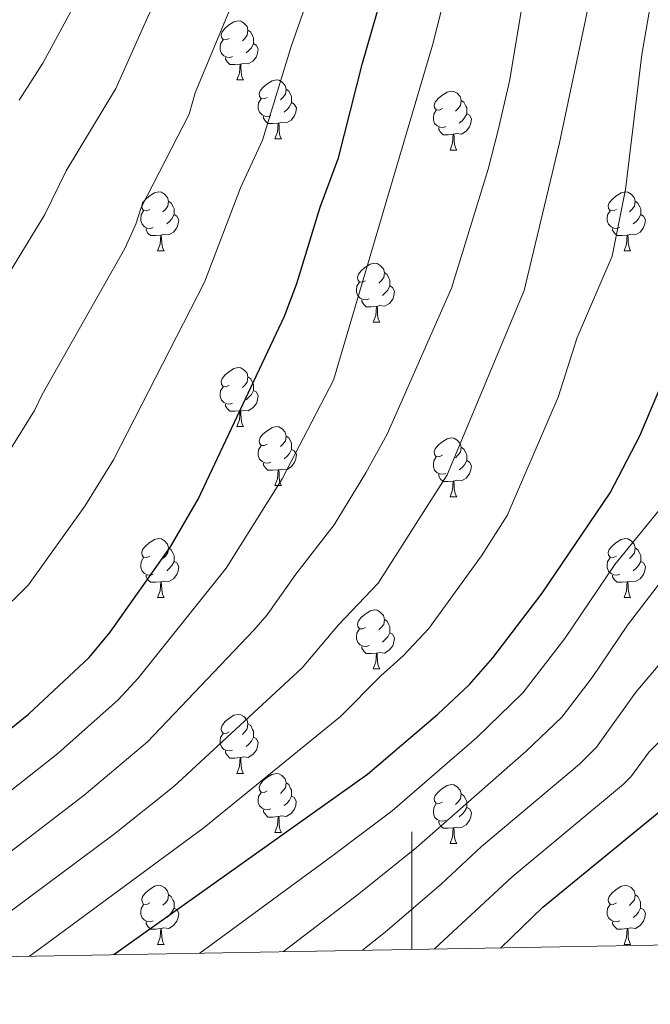
# Model space of a CAD drawing. Units: metres. Extents: x 619591 to 624098, y 4763784 to 4766834.
# Drawn here: x 622433 to 622541, y 4764220 to 4764387 of the extents above; entities that cross this region are included whole.
import ezdxf

# ---------------------------------------------------------------- set-up
doc = ezdxf.new("R2010")
doc.units = ezdxf.units.M
doc.header["$MEASUREMENT"] = 0
for name, color, linetype, lineweight in [('Nivel 36', 7, 'Continuous', 0), ('Nivel 4', 7, 'Continuous', 0), ('Nivel 5', 7, 'Continuous', 0), ('Nivel 61', 7, 'Continuous', 0), ('Nivel 63', 7, 'Continuous', 0)]:
    doc.layers.add(name, color=color, linetype=linetype, lineweight=lineweight)

msp = doc.modelspace()

# ---------------------------------------------------------------- linework, layer by layer
at = {"layer": 'Nivel 36', "color": 92, "linetype": 'Continuous', "lineweight": 0}
for p, q in [((622470.25, 4764377.21), (622471.37, 4764377.21)), ((622476.72, 4764367.17), (622477.85, 4764367.17)), ((622506.49, 4764365.27), (622507.62, 4764365.27)), ((622456.74, 4764348.12), (622457.87, 4764348.12)), ((622536.07, 4764348.12), (622537.2, 4764348.12)), ((622493.43, 4764335.98), (622494.56, 4764335.98)), ((622470.25, 4764318.22), (622471.37, 4764318.22)), ((622476.72, 4764308.18), (622477.85, 4764308.18)), ((622506.49, 4764306.28), (622507.62, 4764306.28)), ((622456.74, 4764289.13), (622457.87, 4764289.13)), ((622536.07, 4764289.13), (622537.19, 4764289.13)), ((622493.43, 4764276.99), (622494.56, 4764276.99)), ((622470.25, 4764259.22), (622471.37, 4764259.22)), ((622476.72, 4764249.19), (622477.85, 4764249.19)), ((622506.49, 4764247.28), (622507.62, 4764247.28)), ((622456.74, 4764230.14), (622457.87, 4764230.14)), ((622536.07, 4764230.14), (622537.19, 4764230.14))]:
    msp.add_line(p, q, dxfattribs=at)
at = {"layer": 'Nivel 36', "color": 92, "linetype": 'Continuous', "lineweight": 0, "flags": 128}
for points in [[(622468.95, 4764384.27), (622468.42, 4764384), (622467.89, 4764384.06), (622467.62, 4764384.43), (622467.57, 4764384.85), (622467.73, 4764385.37), (622468.21, 4764385.97), (622468.84, 4764386.5), (622469.74, 4764387.08), (622470.49, 4764387.24), (622470.91, 4764387.19), (622471.44, 4764386.87), (622471.97, 4764386.29), (622472.13, 4764385.65), (622472.02, 4764384.8), (622471.6, 4764384.27), (622471.18, 4764383.84)], [(622472.13, 4764385.65), (622472.61, 4764385.33), (622472.92, 4764384.69), (622473.08, 4764384.37), (622473.08, 4764383.79), (622473.08, 4764383.37), (622472.71, 4764382.68), (622472.29, 4764382.2), (622471.81, 4764381.78)], [(622469.53, 4764381.19), (622469.11, 4764381.03), (622468.52, 4764381.09), (622468.05, 4764381.3), (622467.62, 4764381.72), (622467.41, 4764382.31), (622467.41, 4764382.73), (622467.46, 4764383.31), (622467.89, 4764384)], [(622473.08, 4764383.37), (622473.54, 4764383.12), (622473.88, 4764382.5), (622473.77, 4764381.78), (622473.56, 4764381.14), (622472.98, 4764380.4), (622472.18, 4764379.92), (622471.33, 4764380.02), (622470.9, 4764379.89)], [(622470.79, 4764379.89), (622469.9, 4764379.81), (622469.06, 4764379.81), (622468.63, 4764380.24), (622468.31, 4764380.71), (622468.31, 4764381.03)], [(622470.25, 4764377.21), (622470.68, 4764378.37), (622470.79, 4764379.89), (622470.9, 4764379.89), (622470.94, 4764379.31), (622470.97, 4764378.62), (622471.04, 4764378.01), (622471.16, 4764377.61), (622471.37, 4764377.21)], [(622475.42, 4764374.23), (622474.89, 4764373.97), (622474.36, 4764374.02), (622474.1, 4764374.39), (622474.04, 4764374.82), (622474.2, 4764375.34), (622474.68, 4764375.93), (622475.32, 4764376.46), (622476.22, 4764377.05), (622476.96, 4764377.21), (622477.39, 4764377.15), (622477.92, 4764376.84), (622478.45, 4764376.25), (622478.61, 4764375.61), (622478.5, 4764374.76), (622478.07, 4764374.23), (622477.65, 4764373.81)], [(622478.61, 4764375.61), (622479.08, 4764375.3), (622479.4, 4764374.66), (622479.56, 4764374.34), (622479.56, 4764373.76), (622479.56, 4764373.33), (622479.19, 4764372.64), (622478.77, 4764372.16), (622478.29, 4764371.74)], [(622505.19, 4764372.33), (622504.67, 4764372.06), (622504.13, 4764372.12), (622503.87, 4764372.49), (622503.81, 4764372.91), (622503.97, 4764373.43), (622504.45, 4764374.03), (622505.09, 4764374.56), (622505.99, 4764375.14), (622506.73, 4764375.3), (622507.16, 4764375.25), (622507.69, 4764374.93), (622508.22, 4764374.35), (622508.38, 4764373.71), (622508.27, 4764372.86), (622507.85, 4764372.33), (622507.43, 4764371.9)], [(622476.01, 4764371.15), (622475.58, 4764370.99), (622475, 4764371.05), (622474.52, 4764371.26), (622474.1, 4764371.69), (622473.88, 4764372.27), (622473.88, 4764372.69), (622473.94, 4764373.28), (622474.36, 4764373.97)], [(622479.56, 4764373.33), (622480.01, 4764373.08), (622480.36, 4764372.47), (622480.25, 4764371.74), (622480.04, 4764371.1), (622479.45, 4764370.36), (622478.66, 4764369.88), (622477.81, 4764369.99), (622477.38, 4764369.86)], [(622508.38, 4764373.71), (622508.85, 4764373.39), (622509.17, 4764372.75), (622509.33, 4764372.43), (622509.33, 4764371.85), (622509.33, 4764371.43), (622508.96, 4764370.74), (622508.54, 4764370.26), (622508.06, 4764369.84)], [(622505.78, 4764369.25), (622505.35, 4764369.09), (622504.77, 4764369.15), (622504.29, 4764369.36), (622503.87, 4764369.78), (622503.65, 4764370.37), (622503.65, 4764370.79), (622503.71, 4764371.37), (622504.13, 4764372.06)], [(622509.33, 4764371.43), (622509.79, 4764371.18), (622510.13, 4764370.56), (622510.02, 4764369.84), (622509.81, 4764369.2), (622509.23, 4764368.46), (622508.43, 4764367.98), (622507.58, 4764368.08), (622507.15, 4764367.95)], [(622477.27, 4764369.86), (622476.38, 4764369.77), (622475.53, 4764369.77), (622475.11, 4764370.2), (622474.79, 4764370.68), (622474.79, 4764370.99)], [(622476.72, 4764367.17), (622477.16, 4764368.33), (622477.27, 4764369.86), (622477.38, 4764369.86), (622477.41, 4764369.27), (622477.45, 4764368.59), (622477.52, 4764367.97), (622477.63, 4764367.57), (622477.85, 4764367.17)], [(622507.04, 4764367.95), (622506.15, 4764367.87), (622505.3, 4764367.87), (622504.88, 4764368.3), (622504.56, 4764368.77), (622504.56, 4764369.09)], [(622506.49, 4764365.27), (622506.93, 4764366.43), (622507.04, 4764367.95), (622507.15, 4764367.95), (622507.18, 4764367.37), (622507.22, 4764366.68), (622507.29, 4764366.07), (622507.4, 4764365.67), (622507.62, 4764365.27)], [(622455.44, 4764355.18), (622454.91, 4764354.92), (622454.38, 4764354.97), (622454.12, 4764355.34), (622454.06, 4764355.77), (622454.22, 4764356.29), (622454.7, 4764356.88), (622455.34, 4764357.41), (622456.24, 4764358), (622456.98, 4764358.16), (622457.41, 4764358.1), (622457.94, 4764357.79), (622458.47, 4764357.2), (622458.63, 4764356.56), (622458.52, 4764355.71), (622458.09, 4764355.18), (622457.67, 4764354.76)], [(622534.77, 4764355.18), (622534.24, 4764354.92), (622533.71, 4764354.97), (622533.45, 4764355.34), (622533.39, 4764355.77), (622533.55, 4764356.29), (622534.03, 4764356.88), (622534.67, 4764357.41), (622535.57, 4764358), (622536.31, 4764358.16), (622536.74, 4764358.1), (622537.27, 4764357.79), (622537.8, 4764357.2), (622537.96, 4764356.56), (622537.85, 4764355.71), (622537.42, 4764355.18), (622537, 4764354.76)], [(622458.63, 4764356.56), (622459.1, 4764356.25), (622459.42, 4764355.61), (622459.58, 4764355.29), (622459.58, 4764354.71), (622459.58, 4764354.28), (622459.21, 4764353.59), (622458.79, 4764353.11), (622458.31, 4764352.69)], [(622537.96, 4764356.56), (622538.43, 4764356.25), (622538.75, 4764355.61), (622538.91, 4764355.29), (622538.91, 4764354.71), (622538.91, 4764354.28), (622538.54, 4764353.59), (622538.12, 4764353.11), (622537.64, 4764352.69)], [(622456.03, 4764352.1), (622455.6, 4764351.94), (622455.02, 4764352), (622454.54, 4764352.21), (622454.12, 4764352.64), (622453.9, 4764353.22), (622453.9, 4764353.64), (622453.96, 4764354.23), (622454.38, 4764354.92)], [(622459.58, 4764354.28), (622460.03, 4764354.03), (622460.38, 4764353.42), (622460.27, 4764352.69), (622460.06, 4764352.05), (622459.47, 4764351.31), (622458.68, 4764350.83), (622457.83, 4764350.94), (622457.4, 4764350.81)], [(622535.36, 4764352.1), (622534.93, 4764351.94), (622534.35, 4764352), (622533.87, 4764352.21), (622533.45, 4764352.64), (622533.23, 4764353.22), (622533.23, 4764353.64), (622533.29, 4764354.23), (622533.71, 4764354.92)], [(622538.91, 4764354.28), (622539.36, 4764354.03), (622539.71, 4764353.42), (622539.6, 4764352.69), (622539.39, 4764352.05), (622538.8, 4764351.31), (622538.01, 4764350.83), (622537.16, 4764350.94), (622536.73, 4764350.81)], [(622457.29, 4764350.81), (622456.4, 4764350.72), (622455.55, 4764350.72), (622455.13, 4764351.15), (622454.81, 4764351.63), (622454.81, 4764351.94)], [(622536.62, 4764350.81), (622535.73, 4764350.72), (622534.88, 4764350.72), (622534.46, 4764351.15), (622534.14, 4764351.63), (622534.14, 4764351.94)], [(622456.74, 4764348.12), (622457.18, 4764349.28), (622457.29, 4764350.81), (622457.4, 4764350.81), (622457.43, 4764350.22), (622457.47, 4764349.54), (622457.54, 4764348.92), (622457.65, 4764348.52), (622457.87, 4764348.12)], [(622536.07, 4764348.12), (622536.51, 4764349.28), (622536.62, 4764350.81), (622536.73, 4764350.81), (622536.76, 4764350.22), (622536.8, 4764349.54), (622536.87, 4764348.92), (622536.98, 4764348.52), (622537.2, 4764348.12)], [(622492.13, 4764343.04), (622491.61, 4764342.78), (622491.07, 4764342.83), (622490.81, 4764343.2), (622490.75, 4764343.63), (622490.91, 4764344.15), (622491.39, 4764344.74), (622492.03, 4764345.27), (622492.93, 4764345.86), (622493.67, 4764346.02), (622494.1, 4764345.96), (622494.63, 4764345.65), (622495.16, 4764345.06), (622495.32, 4764344.42), (622495.21, 4764343.57), (622494.79, 4764343.04), (622494.37, 4764342.62)], [(622495.32, 4764344.42), (622495.79, 4764344.11), (622496.11, 4764343.47), (622496.27, 4764343.15), (622496.27, 4764342.57), (622496.27, 4764342.14), (622495.9, 4764341.45), (622495.48, 4764340.97), (622495, 4764340.55)], [(622492.72, 4764339.96), (622492.29, 4764339.8), (622491.71, 4764339.86), (622491.23, 4764340.07), (622490.81, 4764340.5), (622490.59, 4764341.08), (622490.59, 4764341.5), (622490.65, 4764342.09), (622491.07, 4764342.78)], [(622496.27, 4764342.14), (622496.73, 4764341.89), (622497.07, 4764341.28), (622496.96, 4764340.55), (622496.75, 4764339.91), (622496.17, 4764339.17), (622495.37, 4764338.69), (622494.52, 4764338.8), (622494.09, 4764338.67)], [(622493.98, 4764338.67), (622493.09, 4764338.58), (622492.25, 4764338.58), (622491.82, 4764339.01), (622491.5, 4764339.49), (622491.5, 4764339.8)], [(622493.43, 4764335.98), (622493.87, 4764337.14), (622493.98, 4764338.67), (622494.09, 4764338.67), (622494.13, 4764338.08), (622494.16, 4764337.4), (622494.23, 4764336.78), (622494.35, 4764336.38), (622494.56, 4764335.98)], [(622468.95, 4764325.28), (622468.42, 4764325.01), (622467.89, 4764325.06), (622467.62, 4764325.44), (622467.57, 4764325.86), (622467.73, 4764326.38), (622468.21, 4764326.98), (622468.84, 4764327.5), (622469.74, 4764328.09), (622470.49, 4764328.25), (622470.91, 4764328.2), (622471.44, 4764327.88), (622471.97, 4764327.3), (622472.13, 4764326.66), (622472.02, 4764325.8), (622471.6, 4764325.28), (622471.18, 4764324.85)], [(622472.13, 4764326.66), (622472.61, 4764326.34), (622472.92, 4764325.7), (622473.08, 4764325.38), (622473.08, 4764324.8), (622473.08, 4764324.38), (622472.71, 4764323.68), (622472.29, 4764323.2), (622471.81, 4764322.78)], [(622469.53, 4764322.2), (622469.11, 4764322.04), (622468.52, 4764322.1), (622468.05, 4764322.3), (622467.62, 4764322.73), (622467.41, 4764323.32), (622467.41, 4764323.74), (622467.46, 4764324.32), (622467.89, 4764325.01)], [(622473.08, 4764324.38), (622473.54, 4764324.12), (622473.88, 4764323.51), (622473.77, 4764322.78), (622473.56, 4764322.14), (622472.98, 4764321.4), (622472.18, 4764320.92), (622471.33, 4764321.03), (622470.9, 4764320.9)], [(622470.79, 4764320.9), (622469.9, 4764320.82), (622469.06, 4764320.82), (622468.63, 4764321.24), (622468.31, 4764321.72), (622468.31, 4764322.04)], [(622470.25, 4764318.22), (622470.68, 4764319.38), (622470.79, 4764320.9), (622470.9, 4764320.9), (622470.94, 4764320.32), (622470.97, 4764319.63), (622471.04, 4764319.02), (622471.16, 4764318.62), (622471.37, 4764318.22)], [(622475.42, 4764315.24), (622474.89, 4764314.98), (622474.36, 4764315.03), (622474.1, 4764315.4), (622474.04, 4764315.82), (622474.2, 4764316.34), (622474.68, 4764316.94), (622475.32, 4764317.47), (622476.22, 4764318.06), (622476.96, 4764318.22), (622477.39, 4764318.16), (622477.92, 4764317.84), (622478.45, 4764317.26), (622478.61, 4764316.62), (622478.5, 4764315.77), (622478.07, 4764315.24), (622477.65, 4764314.82)], [(622478.61, 4764316.62), (622479.08, 4764316.3), (622479.4, 4764315.66), (622479.56, 4764315.34), (622479.56, 4764314.76), (622479.56, 4764314.34), (622479.19, 4764313.65), (622478.77, 4764313.17), (622478.29, 4764312.75)], [(622505.19, 4764313.34), (622504.66, 4764313.07), (622504.13, 4764313.12), (622503.87, 4764313.5), (622503.81, 4764313.92), (622503.97, 4764314.44), (622504.45, 4764315.04), (622505.09, 4764315.56), (622505.99, 4764316.15), (622506.73, 4764316.31), (622507.16, 4764316.26), (622507.69, 4764315.94), (622508.22, 4764315.36), (622508.38, 4764314.72), (622508.27, 4764313.86), (622507.84, 4764313.34), (622507.42, 4764312.91)], [(622476.01, 4764312.16), (622475.58, 4764312), (622475, 4764312.06), (622474.52, 4764312.27), (622474.1, 4764312.7), (622473.88, 4764313.28), (622473.88, 4764313.7), (622473.94, 4764314.28), (622474.36, 4764314.98)], [(622479.56, 4764314.34), (622480.01, 4764314.09), (622480.36, 4764313.48), (622480.25, 4764312.75), (622480.04, 4764312.11), (622479.45, 4764311.37), (622478.66, 4764310.89), (622477.81, 4764311), (622477.38, 4764310.86)], [(622508.38, 4764314.72), (622508.85, 4764314.4), (622509.17, 4764313.76), (622509.33, 4764313.44), (622509.33, 4764312.86), (622509.33, 4764312.44), (622508.96, 4764311.74), (622508.54, 4764311.26), (622508.06, 4764310.84)], [(622505.78, 4764310.26), (622505.35, 4764310.1), (622504.77, 4764310.16), (622504.29, 4764310.36), (622503.87, 4764310.79), (622503.65, 4764311.38), (622503.65, 4764311.8), (622503.71, 4764312.38), (622504.13, 4764313.07)], [(622509.33, 4764312.44), (622509.78, 4764312.18), (622510.13, 4764311.57), (622510.02, 4764310.84), (622509.81, 4764310.2), (622509.22, 4764309.46), (622508.43, 4764308.98), (622507.58, 4764309.09), (622507.15, 4764308.96)], [(622477.27, 4764310.86), (622476.38, 4764310.78), (622475.53, 4764310.78), (622475.11, 4764311.21), (622474.79, 4764311.68), (622474.79, 4764312)], [(622476.72, 4764308.18), (622477.16, 4764309.34), (622477.27, 4764310.86), (622477.38, 4764310.86), (622477.41, 4764310.28), (622477.45, 4764309.6), (622477.52, 4764308.98), (622477.63, 4764308.58), (622477.85, 4764308.18)], [(622507.04, 4764308.96), (622506.15, 4764308.88), (622505.3, 4764308.88), (622504.88, 4764309.3), (622504.56, 4764309.78), (622504.56, 4764310.1)], [(622506.49, 4764306.28), (622506.93, 4764307.44), (622507.04, 4764308.96), (622507.15, 4764308.96), (622507.18, 4764308.38), (622507.22, 4764307.69), (622507.29, 4764307.08), (622507.4, 4764306.68), (622507.62, 4764306.28)], [(622455.44, 4764296.19), (622454.91, 4764295.93), (622454.38, 4764295.98), (622454.12, 4764296.35), (622454.06, 4764296.78), (622454.22, 4764297.3), (622454.7, 4764297.89), (622455.34, 4764298.42), (622456.24, 4764299.01), (622456.98, 4764299.17), (622457.41, 4764299.11), (622457.94, 4764298.8), (622458.47, 4764298.21), (622458.63, 4764297.57), (622458.52, 4764296.72), (622458.09, 4764296.19), (622457.67, 4764295.77)], [(622534.77, 4764296.19), (622534.24, 4764295.93), (622533.71, 4764295.98), (622533.45, 4764296.35), (622533.39, 4764296.78), (622533.55, 4764297.3), (622534.03, 4764297.89), (622534.67, 4764298.42), (622535.57, 4764299.01), (622536.31, 4764299.17), (622536.73, 4764299.11), (622537.27, 4764298.8), (622537.79, 4764298.21), (622537.95, 4764297.57), (622537.85, 4764296.72), (622537.42, 4764296.19), (622537, 4764295.77)], [(622458.63, 4764297.57), (622459.1, 4764297.26), (622459.42, 4764296.62), (622459.58, 4764296.3), (622459.58, 4764295.72), (622459.58, 4764295.29), (622459.21, 4764294.6), (622458.79, 4764294.12), (622458.31, 4764293.7)], [(622537.95, 4764297.57), (622538.43, 4764297.26), (622538.75, 4764296.62), (622538.91, 4764296.3), (622538.91, 4764295.72), (622538.91, 4764295.29), (622538.53, 4764294.6), (622538.11, 4764294.12), (622537.63, 4764293.7)], [(622456.03, 4764293.11), (622455.6, 4764292.95), (622455.02, 4764293.01), (622454.54, 4764293.22), (622454.12, 4764293.65), (622453.9, 4764294.23), (622453.9, 4764294.65), (622453.96, 4764295.24), (622454.38, 4764295.93)], [(622535.35, 4764293.11), (622534.93, 4764292.95), (622534.35, 4764293.01), (622533.87, 4764293.22), (622533.45, 4764293.65), (622533.23, 4764294.23), (622533.23, 4764294.65), (622533.29, 4764295.24), (622533.71, 4764295.93)], [(622459.58, 4764295.29), (622460.03, 4764295.04), (622460.38, 4764294.43), (622460.27, 4764293.7), (622460.06, 4764293.06), (622459.47, 4764292.32), (622458.68, 4764291.84), (622457.83, 4764291.95), (622457.4, 4764291.82)], [(622538.91, 4764295.29), (622539.36, 4764295.04), (622539.71, 4764294.43), (622539.59, 4764293.7), (622539.39, 4764293.06), (622538.8, 4764292.32), (622538.01, 4764291.84), (622537.15, 4764291.95), (622536.73, 4764291.82)], [(622457.29, 4764291.82), (622456.4, 4764291.73), (622455.55, 4764291.73), (622455.13, 4764292.16), (622454.81, 4764292.64), (622454.81, 4764292.95)], [(622536.61, 4764291.82), (622535.73, 4764291.73), (622534.88, 4764291.73), (622534.45, 4764292.16), (622534.13, 4764292.64), (622534.13, 4764292.95)], [(622456.74, 4764289.13), (622457.18, 4764290.29), (622457.29, 4764291.82), (622457.4, 4764291.82), (622457.43, 4764291.23), (622457.47, 4764290.55), (622457.54, 4764289.93), (622457.65, 4764289.53), (622457.87, 4764289.13)], [(622536.07, 4764289.13), (622536.51, 4764290.29), (622536.61, 4764291.82), (622536.73, 4764291.82), (622536.76, 4764291.23), (622536.79, 4764290.55), (622536.87, 4764289.93), (622536.98, 4764289.53), (622537.19, 4764289.13)], [(622492.13, 4764284.05), (622491.6, 4764283.79), (622491.07, 4764283.84), (622490.81, 4764284.21), (622490.75, 4764284.64), (622490.91, 4764285.16), (622491.39, 4764285.75), (622492.03, 4764286.28), (622492.93, 4764286.87), (622493.67, 4764287.03), (622494.1, 4764286.97), (622494.63, 4764286.66), (622495.16, 4764286.07), (622495.32, 4764285.43), (622495.21, 4764284.58), (622494.78, 4764284.05), (622494.36, 4764283.63)], [(622495.32, 4764285.43), (622495.79, 4764285.12), (622496.11, 4764284.48), (622496.27, 4764284.16), (622496.27, 4764283.58), (622496.27, 4764283.15), (622495.9, 4764282.46), (622495.48, 4764281.98), (622495, 4764281.56)], [(622492.72, 4764280.97), (622492.29, 4764280.81), (622491.71, 4764280.87), (622491.23, 4764281.08), (622490.81, 4764281.51), (622490.59, 4764282.09), (622490.59, 4764282.51), (622490.65, 4764283.1), (622491.07, 4764283.79)], [(622496.27, 4764283.15), (622496.72, 4764282.9), (622497.07, 4764282.29), (622496.96, 4764281.56), (622496.75, 4764280.92), (622496.16, 4764280.18), (622495.37, 4764279.7), (622494.52, 4764279.81), (622494.09, 4764279.68)], [(622493.98, 4764279.68), (622493.09, 4764279.59), (622492.24, 4764279.59), (622491.82, 4764280.02), (622491.5, 4764280.5), (622491.5, 4764280.81)], [(622493.43, 4764276.99), (622493.87, 4764278.15), (622493.98, 4764279.68), (622494.09, 4764279.68), (622494.12, 4764279.09), (622494.16, 4764278.41), (622494.23, 4764277.79), (622494.34, 4764277.39), (622494.56, 4764276.99)], [(622468.95, 4764266.28), (622468.42, 4764266.02), (622467.89, 4764266.07), (622467.62, 4764266.44), (622467.57, 4764266.87), (622467.73, 4764267.39), (622468.21, 4764267.98), (622468.84, 4764268.51), (622469.74, 4764269.1), (622470.49, 4764269.26), (622470.91, 4764269.2), (622471.44, 4764268.89), (622471.97, 4764268.3), (622472.13, 4764267.66), (622472.02, 4764266.81), (622471.6, 4764266.28), (622471.18, 4764265.86)], [(622472.13, 4764267.66), (622472.61, 4764267.35), (622472.92, 4764266.71), (622473.08, 4764266.39), (622473.08, 4764265.81), (622473.08, 4764265.38), (622472.71, 4764264.69), (622472.29, 4764264.21), (622471.81, 4764263.79)], [(622469.53, 4764263.2), (622469.11, 4764263.04), (622468.52, 4764263.1), (622468.05, 4764263.31), (622467.62, 4764263.74), (622467.41, 4764264.32), (622467.41, 4764264.74), (622467.46, 4764265.33), (622467.89, 4764266.02)], [(622473.08, 4764265.38), (622473.54, 4764265.13), (622473.88, 4764264.52), (622473.77, 4764263.79), (622473.56, 4764263.15), (622472.97, 4764262.41), (622472.18, 4764261.93), (622471.33, 4764262.04), (622470.9, 4764261.91)], [(622470.79, 4764261.91), (622469.9, 4764261.82), (622469.05, 4764261.82), (622468.63, 4764262.25), (622468.31, 4764262.73), (622468.31, 4764263.04)], [(622470.25, 4764259.22), (622470.68, 4764260.38), (622470.79, 4764261.91), (622470.9, 4764261.91), (622470.93, 4764261.32), (622470.97, 4764260.64), (622471.04, 4764260.02), (622471.15, 4764259.62), (622471.37, 4764259.22)], [(622475.42, 4764256.25), (622474.89, 4764255.98), (622474.36, 4764256.04), (622474.09, 4764256.41), (622474.04, 4764256.83), (622474.2, 4764257.35), (622474.68, 4764257.95), (622475.31, 4764258.48), (622476.21, 4764259.06), (622476.96, 4764259.22), (622477.39, 4764259.17), (622477.91, 4764258.85), (622478.45, 4764258.27), (622478.61, 4764257.63), (622478.49, 4764256.78), (622478.07, 4764256.25), (622477.65, 4764255.82)], [(622478.61, 4764257.63), (622479.08, 4764257.31), (622479.39, 4764256.67), (622479.55, 4764256.35), (622479.55, 4764255.77), (622479.55, 4764255.35), (622479.19, 4764254.66), (622478.77, 4764254.18), (622478.29, 4764253.76)], [(622505.19, 4764254.34), (622504.66, 4764254.08), (622504.13, 4764254.13), (622503.87, 4764254.5), (622503.81, 4764254.93), (622503.97, 4764255.45), (622504.45, 4764256.04), (622505.09, 4764256.57), (622505.99, 4764257.16), (622506.73, 4764257.32), (622507.16, 4764257.26), (622507.69, 4764256.95), (622508.22, 4764256.36), (622508.38, 4764255.72), (622508.27, 4764254.87), (622507.84, 4764254.34), (622507.42, 4764253.92)], [(622476.01, 4764253.17), (622475.58, 4764253.01), (622474.99, 4764253.07), (622474.52, 4764253.28), (622474.09, 4764253.7), (622473.88, 4764254.29), (622473.88, 4764254.71), (622473.93, 4764255.29), (622474.36, 4764255.98)], [(622508.38, 4764255.72), (622508.85, 4764255.41), (622509.17, 4764254.77), (622509.33, 4764254.45), (622509.33, 4764253.87), (622509.33, 4764253.44), (622508.96, 4764252.75), (622508.54, 4764252.27), (622508.06, 4764251.85)], [(622479.55, 4764255.35), (622480.01, 4764255.1), (622480.35, 4764254.48), (622480.25, 4764253.76), (622480.03, 4764253.12), (622479.45, 4764252.38), (622478.65, 4764251.9), (622477.81, 4764252), (622477.37, 4764251.87)], [(622505.78, 4764251.26), (622505.35, 4764251.1), (622504.77, 4764251.16), (622504.29, 4764251.37), (622503.87, 4764251.8), (622503.65, 4764252.38), (622503.65, 4764252.8), (622503.71, 4764253.39), (622504.13, 4764254.08)], [(622477.27, 4764251.87), (622476.37, 4764251.79), (622475.53, 4764251.79), (622475.11, 4764252.22), (622474.79, 4764252.69), (622474.79, 4764253.01)], [(622509.33, 4764253.44), (622509.78, 4764253.19), (622510.13, 4764252.58), (622510.02, 4764251.85), (622509.81, 4764251.21), (622509.22, 4764250.47), (622508.43, 4764249.99), (622507.58, 4764250.1), (622507.15, 4764249.97)], [(622476.72, 4764249.19), (622477.15, 4764250.35), (622477.27, 4764251.87), (622477.37, 4764251.87), (622477.41, 4764251.29), (622477.45, 4764250.6), (622477.51, 4764249.99), (622477.63, 4764249.59), (622477.85, 4764249.19)], [(622507.04, 4764249.97), (622506.15, 4764249.88), (622505.3, 4764249.88), (622504.88, 4764250.31), (622504.56, 4764250.79), (622504.56, 4764251.1)], [(622506.49, 4764247.28), (622506.93, 4764248.44), (622507.04, 4764249.97), (622507.15, 4764249.97), (622507.18, 4764249.38), (622507.22, 4764248.7), (622507.29, 4764248.08), (622507.4, 4764247.68), (622507.62, 4764247.28)], [(622455.44, 4764237.2), (622454.91, 4764236.94), (622454.38, 4764236.99), (622454.12, 4764237.36), (622454.06, 4764237.78), (622454.22, 4764238.3), (622454.7, 4764238.9), (622455.34, 4764239.43), (622456.24, 4764240.02), (622456.98, 4764240.18), (622457.41, 4764240.12), (622457.94, 4764239.8), (622458.47, 4764239.22), (622458.63, 4764238.58), (622458.52, 4764237.73), (622458.09, 4764237.2), (622457.67, 4764236.78)], [(622534.77, 4764237.2), (622534.24, 4764236.93), (622533.71, 4764236.99), (622533.44, 4764237.36), (622533.39, 4764237.78), (622533.55, 4764238.3), (622534.03, 4764238.9), (622534.66, 4764239.43), (622535.56, 4764240.01), (622536.31, 4764240.17), (622536.73, 4764240.12), (622537.26, 4764239.8), (622537.79, 4764239.22), (622537.95, 4764238.58), (622537.84, 4764237.73), (622537.42, 4764237.2), (622537, 4764236.77)], [(622458.63, 4764238.58), (622459.1, 4764238.26), (622459.42, 4764237.62), (622459.58, 4764237.3), (622459.58, 4764236.72), (622459.58, 4764236.3), (622459.21, 4764235.61), (622458.79, 4764235.13), (622458.31, 4764234.71)], [(622537.95, 4764238.58), (622538.43, 4764238.26), (622538.74, 4764237.62), (622538.9, 4764237.3), (622538.9, 4764236.72), (622538.9, 4764236.3), (622538.53, 4764235.61), (622538.11, 4764235.13), (622537.63, 4764234.71)], [(622456.03, 4764234.12), (622455.6, 4764233.96), (622455.02, 4764234.02), (622454.54, 4764234.23), (622454.12, 4764234.66), (622453.9, 4764235.24), (622453.9, 4764235.66), (622453.96, 4764236.24), (622454.38, 4764236.94)], [(622459.58, 4764236.3), (622460.03, 4764236.05), (622460.38, 4764235.44), (622460.27, 4764234.71), (622460.06, 4764234.07), (622459.47, 4764233.33), (622458.68, 4764232.85), (622457.83, 4764232.96), (622457.4, 4764232.82)], [(622535.35, 4764234.12), (622534.93, 4764233.96), (622534.34, 4764234.02), (622533.87, 4764234.23), (622533.44, 4764234.65), (622533.23, 4764235.24), (622533.23, 4764235.66), (622533.28, 4764236.24), (622533.71, 4764236.93)], [(622538.9, 4764236.3), (622539.36, 4764236.05), (622539.7, 4764235.43), (622539.59, 4764234.71), (622539.38, 4764234.07), (622538.8, 4764233.33), (622538, 4764232.85), (622537.15, 4764232.95), (622536.72, 4764232.82)], [(622457.29, 4764232.82), (622456.4, 4764232.74), (622455.55, 4764232.74), (622455.13, 4764233.17), (622454.81, 4764233.64), (622454.81, 4764233.96)], [(622536.61, 4764232.82), (622535.72, 4764232.74), (622534.88, 4764232.74), (622534.45, 4764233.17), (622534.13, 4764233.64), (622534.13, 4764233.96)], [(622456.74, 4764230.14), (622457.18, 4764231.3), (622457.29, 4764232.82), (622457.4, 4764232.82), (622457.43, 4764232.24), (622457.47, 4764231.56), (622457.54, 4764230.94), (622457.65, 4764230.54), (622457.87, 4764230.14)], [(622536.07, 4764230.14), (622536.5, 4764231.3), (622536.61, 4764232.82), (622536.72, 4764232.82), (622536.76, 4764232.24), (622536.79, 4764231.55), (622536.86, 4764230.94), (622536.98, 4764230.54), (622537.19, 4764230.14)]]:
    msp.add_lwpolyline(points, dxfattribs=at)
at = {"layer": 'Nivel 4', "color": 36, "linetype": 'Continuous', "lineweight": 30, "flags": 128}
for points, elevation in [([(622418.43, 4764256.07), (622434.79, 4764269.31), (622445.12, 4764278.94), (622448.69, 4764283.24), (622458.98, 4764297.77), (622463.69, 4764305.88), (622478.33, 4764337.03), (622480.45, 4764342.58), (622484.4, 4764355.55), (622487.51, 4764363.95), (622491.58, 4764380.07), (622494.88, 4764391.51)], 925), ([(622449.32, 4764228.39), (622492.43, 4764259.09), (622504.43, 4764269.28), (622509.82, 4764274.33), (622513.76, 4764278.9), (622522.13, 4764289.86), (622533.69, 4764306.97), (622538.76, 4764316.66), (622547.87, 4764338.25)], 900), ([(622515.1, 4764229.56), (622522.24, 4764236.46), (622549.51, 4764258.78), (622557.54, 4764266.19), (622564.94, 4764274.14), (622566.93, 4764275.8), (622569.16, 4764276.95), (622571.7, 4764277.24), (622573.25, 4764276.4), (622574.71, 4764274.4), (622575.01, 4764272.07), (622575, 4764263.8), (622573.55, 4764247.7), (622571.45, 4764235.38), (622570.32, 4764230.55)], 875)]:
    msp.add_lwpolyline(points, dxfattribs=dict(at, elevation=elevation))
at = {"layer": 'Nivel 5', "color": 36, "linetype": 'Continuous', "lineweight": 0, "flags": 128}
for points, elevation in [([(622431.48, 4764313.91), (622435.85, 4764320.97), (622437.13, 4764323.68), (622451.18, 4764348.53), (622453.08, 4764352.65), (622453.95, 4764355.52), (622462.12, 4764371.36), (622463.17, 4764375.03), (622470, 4764391.55), (622476.53, 4764411.54), (622479.17, 4764421.47), (622481.07, 4764434.46), (622480.9, 4764437.45), (622481.27, 4764445.48), (622481.07, 4764451.74), (622479.99, 4764464.74), (622478.55, 4764471.08), (622454.18, 4764519.38), (622450.43, 4764530.79), (622446.98, 4764539.03), (622440.87, 4764552)], 935), ([(622418.54, 4764323.13), (622437.61, 4764354.28), (622441.2, 4764361.72), (622449.67, 4764375.73), (622455.31, 4764388.44), (622457.55, 4764392.58), (622464.94, 4764411.85), (622468.77, 4764423.52), (622470.9, 4764434.78), (622471.58, 4764447.57), (622470.73, 4764463.54), (622469.24, 4764470.38), (622456.01, 4764500.35), (622452.18, 4764506.78), (622442.27, 4764521.28), (622438.38, 4764527.71), (622433.13, 4764538.31)], 940), ([(622433.24, 4764373.74), (622437.23, 4764380.06), (622447.03, 4764398.22), (622457.62, 4764423.18), (622459.47, 4764429.62), (622460.73, 4764435.1), (622461.64, 4764442.17), (622462.08, 4764450.07), (622461.48, 4764462.34), (622459.93, 4764469.69), (622444.36, 4764505.85), (622440.17, 4764512.04), (622431.97, 4764521.68)], 945), ([(622427.62, 4764242.74), (622444.28, 4764255.51), (622455.03, 4764264.58), (622473.11, 4764283.59), (622475.39, 4764286.18), (622480.27, 4764293.12), (622486.78, 4764301.5), (622492.17, 4764310.33), (622495.8, 4764316.94), (622506.75, 4764341.78), (622512.98, 4764362.04), (622514.68, 4764368.64), (622516.61, 4764376.98), (622520.68, 4764401.43)], 915), ([(622431.87, 4764235.83), (622449.42, 4764248.94), (622459.5, 4764256.99), (622481.36, 4764277.16), (622487.5, 4764284.47), (622494.25, 4764291.59), (622506, 4764310.03), (622519.09, 4764341.39), (622525.13, 4764366.52), (622529.52, 4764387.43), (622531.83, 4764399.2)], 910), ([(622423.03, 4764249.41), (622439.78, 4764262.61), (622450.08, 4764271.76), (622453.47, 4764275.44), (622468.44, 4764294.14), (622477.93, 4764309.33), (622486.66, 4764326.12), (622503.53, 4764383.11), (622506.67, 4764395.63)], 920), ([(622424.06, 4764280.69), (622434.84, 4764291.29), (622444.42, 4764304.7), (622449.29, 4764312.54), (622464.76, 4764342.78), (622470.87, 4764358.82), (622474.58, 4764366.97), (622479.49, 4764382.86), (622483.01, 4764392.96)], 930), ([(622434.98, 4764228.13), (622436.63, 4764229.29), (622464.7, 4764250.03), (622487.87, 4764268.9), (622494.73, 4764275.82), (622498.53, 4764279.21), (622502.88, 4764283.88), (622511.84, 4764296.25), (622516.2, 4764303.11), (622524.9, 4764323.2), (622528.1, 4764333.35), (622534.05, 4764347.23), (622536.35, 4764358.55), (622539.08, 4764381.51), (622540.5, 4764389.71)], 905), ([(622463.92, 4764228.65), (622486.57, 4764245.24), (622496.63, 4764252.86), (622511.02, 4764265.33), (622518.85, 4764272.9), (622526.01, 4764282.16), (622534.53, 4764294.74), (622549.05, 4764312.62)], 895), ([(622478.17, 4764228.9), (622491.01, 4764238.73), (622500.77, 4764246.59), (622519.43, 4764262.98), (622525.51, 4764268.76), (622530.64, 4764275.53), (622536.68, 4764284.44), (622556.5, 4764310.32)], 890), ([(622503.84, 4764229.36), (622517.04, 4764241.63), (622535.96, 4764257.39), (622537.25, 4764258.62), (622540.32, 4764262.88), (622559.96, 4764282.71), (622571.15, 4764292.37), (622573.37, 4764293.9), (622575.81, 4764294.83), (622578.85, 4764292.82), (622580.58, 4764290.76), (622581.73, 4764288.11), (622582.87, 4764283.2), (622583.35, 4764274.58), (622581.13, 4764259.67), (622577.59, 4764236.77), (622576.27, 4764230.65)], 880), ([(622491.58, 4764229.14), (622495.46, 4764232.21), (622505.04, 4764240.42), (622511.84, 4764246.8), (622528.5, 4764260.8), (622531.38, 4764263.69), (622538.08, 4764273.04), (622548.25, 4764284.99)], 885)]:
    msp.add_lwpolyline(points, dxfattribs=dict(at, elevation=elevation))
at = {"layer": 'Nivel 61', "color": 250, "linetype": 'Continuous', "lineweight": 0}
msp.add_3dface([(620523.82, 4764194.02), (620483.06, 4766507.57), (623877.06, 4766568.15), (623918.97, 4764254.62)], dxfattribs=at)
at = {"layer": 'Nivel 63', "color": 7, "linetype": 'Continuous', "lineweight": 0}
msp.add_line((622500, 4764229.29), (622500, 4764249.29), dxfattribs=at)
msp.add_3dface([(619643.72, 4763784.46), (619590.74, 4766754), (624045.03, 4766833.5), (624098.02, 4763863.96)], dxfattribs=at)

doc.saveas('drawing.dxf')
